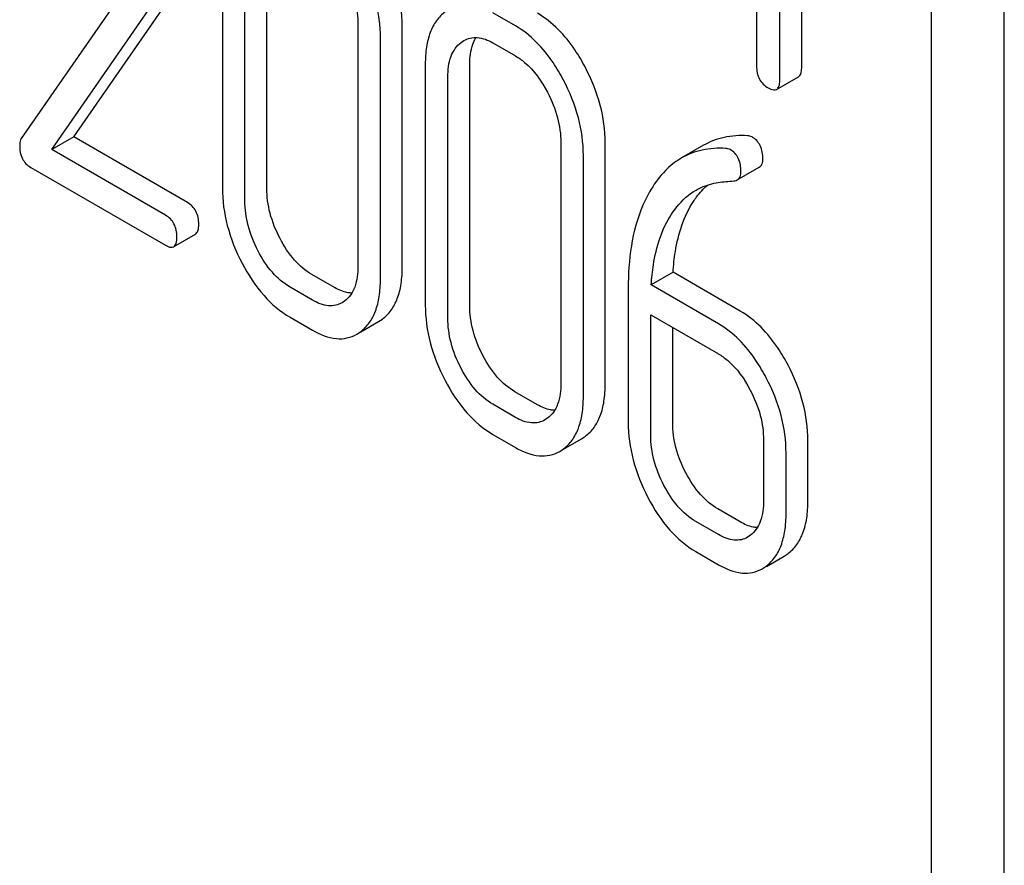
# Model space of a CAD drawing. Units: millimetres. Extents: x 0 to 4200, y -3 to 2970.
# Drawn here: x 3135 to 3144, y 1788 to 1796 of the extents above; entities that cross this region are included whole.
import ezdxf

# ---------------------------------------------------------------- set-up
doc = ezdxf.new("R2010")
doc.units = ezdxf.units.MM
doc.header["$LTSCALE"] = 231
doc.layers.get('0').update_dxf_attribs({"linetype": 'CONTINUOUS'})

msp = doc.modelspace()

# ---------------------------------------------------------------- linework, layer by layer
at = {"color": 7, "linetype": 'Continuous'}
for p, q in [((3144.2911, 1695.3264), (3144.2911, 1817.8018)), ((3143.584, 1694.9182), (3143.584, 1817.3935)), ((3142.3267, 1795.4032), (3142.3267, 1799.1998)), ((3142.1146, 1795.2808), (3142.1146, 1799.0773)), ((3141.8897, 1798.5447), (3141.8897, 1795.4106)), ((3136.7102, 1796.566), (3136.7102, 1794.2315)), ((3137.1409, 1794.2277), (3137.1409, 1796.5623)), ((3135.9604, 1796.4415), (3134.7603, 1794.7094)), ((3136.9288, 1794.1053), (3136.9288, 1796.4398)), ((3135.2697, 1794.7244), (3136.3562, 1796.2946)), ((3135.0576, 1794.602), (3136.144, 1796.1721)), ((3139.552, 1795.8007), (3139.3334, 1795.927)), ((3138.024, 1795.8075), (3138.024, 1793.473)), ((3138.4547, 1793.4692), (3138.4547, 1795.8038)), ((3138.2426, 1793.3467), (3138.2426, 1795.6813)), ((3139.0252, 1795.6409), (3139.0517, 1795.6585)), ((3139.3334, 1795.6351), (3139.552, 1795.5089)), ((3138.6776, 1795.4301), (3138.6776, 1793.0956)), ((3139.1084, 1793.0919), (3139.1084, 1795.4264)), ((3138.8962, 1792.9694), (3138.8962, 1795.3039)), ((3142.0833, 1795.1851), (3142.2954, 1795.3076)), ((3135.2697, 1794.7244), (3135.0576, 1794.602)), ((3136.3715, 1794.0883), (3135.2697, 1794.7244)), ((3136.1593, 1793.9659), (3135.0576, 1794.602)), ((3139.9914, 1794.6716), (3139.9914, 1792.3371)), ((3140.4222, 1792.3334), (3140.4222, 1794.6679)), ((3141.3748, 1794.6431), (3141.1627, 1794.5206)), ((3140.21, 1792.2109), (3140.21, 1794.5454)), ((3134.8521, 1794.4288), (3136.1593, 1793.6741)), ((3141.7027, 1794.3082), (3141.9148, 1794.4306)), ((3136.2374, 1793.6602), (3136.4495, 1793.7827)), ((3137.7967, 1793.2655), (3137.5781, 1793.3917)), ((3141.0802, 1793.4126), (3140.868, 1793.2901)), ((3141.7316, 1793.0365), (3141.0802, 1793.4126)), ((3137.5846, 1793.143), (3137.366, 1793.2692)), ((3140.645, 1793.2583), (3140.645, 1791.9597)), ((3141.5195, 1792.914), (3140.868, 1793.2901)), ((3137.8945, 1793.1341), (3137.8701, 1793.1181)), ((3137.366, 1792.9774), (3137.5846, 1792.8512)), ((3138.2252, 1792.9356), (3138.2618, 1792.9598)), ((3140.8636, 1791.8335), (3140.8636, 1793.0008)), ((3140.8636, 1793.0008), (3141.5195, 1792.6222)), ((3138.051, 1792.835), (3138.2252, 1792.9356)), ((3141.0758, 1791.956), (3141.0758, 1792.8783)), ((3138.013, 1792.8131), (3138.0497, 1792.8373)), ((3139.7642, 1792.1296), (3139.5456, 1792.2558)), ((3139.552, 1792.0071), (3139.3334, 1792.1333)), ((3139.8619, 1791.9982), (3139.8376, 1791.9822)), ((3139.3334, 1791.8415), (3139.552, 1791.7153)), ((3140.1926, 1791.7997), (3140.2292, 1791.8239)), ((3140.0184, 1791.6991), (3140.1926, 1791.7997)), ((3141.9567, 1791.7861), (3141.9567, 1791.2025)), ((3142.3874, 1791.1987), (3142.3874, 1791.7824)), ((3139.9805, 1791.6772), (3140.0171, 1791.7014)), ((3142.1753, 1791.0763), (3142.1753, 1791.6599)), ((3141.7316, 1790.9937), (3141.513, 1791.1199)), ((3141.5195, 1790.8713), (3141.3009, 1790.9975)), ((3141.8277, 1790.8626), (3141.8021, 1790.8456)), ((3141.3009, 1790.7057), (3141.5195, 1790.5795)), ((3141.9843, 1790.5633), (3142.1572, 1790.6631)), ((3141.945, 1790.5406), (3141.9829, 1790.5658))]:
    msp.add_line(p, q, dxfattribs=at)
msp.add_arc((3141.9742, 1790.979), 0.3651, 300.07423, 307.21436, dxfattribs=at)
for points, knots in [([(3138.4547, 1795.8038), (3138.4547, 1795.9264), (3138.4192, 1796.1806), (3138.3227, 1796.4174), (3138.2618, 1796.533)], [0, 0, 0, 0, 0.484135, 1, 1, 1, 1]), ([(3138.2426, 1795.6813), (3138.2426, 1795.8039), (3138.2071, 1796.0581), (3138.1105, 1796.2949), (3138.0497, 1796.4106)], [0, 0, 0, 0, 0.484135, 1, 1, 1, 1]), ([(3137.8945, 1796.293), (3137.9359, 1796.2144), (3138.0005, 1796.0567), (3138.024, 1795.8874), (3138.024, 1795.8075)], [0, 0, 0, 0, 0.526507, 1, 1, 1, 1]), ([(3138.87, 1795.9377), (3138.8378, 1795.9133), (3138.7789, 1795.8523), (3138.7184, 1795.7337), (3138.6839, 1795.59), (3138.6776, 1795.4858), (3138.6776, 1795.4301)], [0, 0, 0, 0, 0.215726, 0.444855, 0.702789, 1, 1, 1, 1]), ([(3140.2292, 1795.3972), (3140.1985, 1795.4557), (3140.0797, 1795.6584), (3139.911, 1795.8384), (3139.7642, 1795.9232)], [0, 0, 0, 0, 0.280496, 1, 1, 1, 1]), ([(3140.0171, 1795.2747), (3139.9863, 1795.3332), (3139.8676, 1795.536), (3139.6989, 1795.716), (3139.552, 1795.8007)], [0, 0, 0, 0, 0.280496, 1, 1, 1, 1]), ([(3138.8962, 1795.3039), (3138.8962, 1795.3719), (3138.9077, 1795.498), (3138.9809, 1795.6073), (3139.0252, 1795.6409)], [0, 0, 0, 0, 0.550064, 1, 1, 1, 1]), ([(3139.0517, 1795.6585), (3139.0897, 1795.6805), (3139.1925, 1795.7024), (3139.2867, 1795.6621), (3139.3334, 1795.6351)], [0, 0, 0, 0, 0.448542, 1, 1, 1, 1]), ([(3139.1084, 1795.4264), (3139.1084, 1795.4522), (3139.1121, 1795.5419), (3139.135, 1795.6335), (3139.1689, 1795.688)], [0, 0, 0, 0, 0.286894, 1, 1, 1, 1]), ([(3139.552, 1795.5089), (3139.5832, 1795.491), (3139.7122, 1795.399), (3139.8052, 1795.2647), (3139.8619, 1795.1571)], [0, 0, 0, 0, 0.228231, 1, 1, 1, 1]), ([(3140.4222, 1794.6679), (3140.4222, 1794.7905), (3140.3866, 1795.0448), (3140.2901, 1795.2815), (3140.2292, 1795.3972)], [0, 0, 0, 0, 0.484135, 1, 1, 1, 1]), ([(3141.8897, 1795.4106), (3141.8897, 1795.3676), (3141.903, 1795.2808), (3141.9675, 1795.2198), (3142.0022, 1795.1998)], [0, 0, 0, 0, 0.5182, 1, 1, 1, 1]), ([(3142.2954, 1795.3076), (3142.3008, 1795.3107), (3142.3142, 1795.3238), (3142.3251, 1795.358), (3142.3267, 1795.3865), (3142.3267, 1795.4032)], [0, 0, 0, 0, 0.178539, 0.518943, 1, 1, 1, 1]), ([(3140.21, 1794.5454), (3140.21, 1794.6681), (3140.1745, 1794.9223), (3140.078, 1795.159), (3140.0171, 1795.2747)], [0, 0, 0, 0, 0.484135, 1, 1, 1, 1]), ([(3142.0833, 1795.1851), (3142.0887, 1795.1882), (3142.102, 1795.2014), (3142.113, 1795.2355), (3142.1146, 1795.264), (3142.1146, 1795.2808)], [0, 0, 0, 0, 0.178539, 0.518943, 1, 1, 1, 1]), ([(3139.8619, 1795.1571), (3139.9034, 1795.0785), (3139.968, 1794.9209), (3139.9914, 1794.7515), (3139.9914, 1794.6716)], [0, 0, 0, 0, 0.526507, 1, 1, 1, 1]), ([(3142.0022, 1795.1998), (3142.0102, 1795.1951), (3142.0342, 1795.1824), (3142.0671, 1795.1758), (3142.0833, 1795.1851)], [0, 0, 0, 0, 0.330789, 1, 1, 1, 1]), ([(3134.7603, 1794.7094), (3134.7575, 1794.7051), (3134.7473, 1794.6853), (3134.745, 1794.6624), (3134.745, 1794.6453)], [0, 0, 0, 0, 0.228843, 1, 1, 1, 1]), ([(3141.8013, 1794.7361), (3141.7254, 1794.7404), (3141.5765, 1794.732), (3141.4364, 1794.6786), (3141.3748, 1794.6431)], [0, 0, 0, 0, 0.516707, 1, 1, 1, 1]), ([(3141.9502, 1794.5123), (3141.9502, 1794.5559), (3141.9382, 1794.6409), (3141.8785, 1794.7054), (3141.8453, 1794.7246)], [0, 0, 0, 0, 0.531903, 1, 1, 1, 1]), ([(3134.745, 1794.6453), (3134.745, 1794.6004), (3134.7559, 1794.513), (3134.8184, 1794.4482), (3134.8521, 1794.4288)], [0, 0, 0, 0, 0.53559, 1, 1, 1, 1]), ([(3141.5892, 1794.6136), (3141.5133, 1794.6179), (3141.3644, 1794.6095), (3141.2243, 1794.5562), (3141.1627, 1794.5206)], [0, 0, 0, 0, 0.516707, 1, 1, 1, 1]), ([(3141.7381, 1794.3898), (3141.7381, 1794.4335), (3141.7261, 1794.5184), (3141.6664, 1794.583), (3141.6331, 1794.6022)], [0, 0, 0, 0, 0.531903, 1, 1, 1, 1]), ([(3141.1627, 1794.5206), (3141.1373, 1794.506), (3141.0346, 1794.4376), (3140.9506, 1794.3434), (3140.8979, 1794.2657)], [0, 0, 0, 0, 0.237747, 1, 1, 1, 1]), ([(3141.9148, 1794.4306), (3141.9265, 1794.4374), (3141.9474, 1794.4632), (3141.9502, 1794.495), (3141.9502, 1794.5123)], [0, 0, 0, 0, 0.437069, 1, 1, 1, 1]), ([(3141.6674, 1794.2982), (3141.6707, 1794.2985), (3141.6829, 1794.2999), (3141.6949, 1794.3037), (3141.7027, 1794.3082)], [0, 0, 0, 0, 0.271591, 1, 1, 1, 1]), ([(3141.7027, 1794.3082), (3141.7143, 1794.3149), (3141.7352, 1794.3408), (3141.7381, 1794.3725), (3141.7381, 1794.3898)], [0, 0, 0, 0, 0.437069, 1, 1, 1, 1]), ([(3136.7102, 1794.2315), (3136.7102, 1794.109), (3136.7447, 1793.8544), (3136.8407, 1793.6171), (3136.9015, 1793.5009)], [0, 0, 0, 0, 0.483051, 1, 1, 1, 1]), ([(3137.2688, 1793.741), (3137.2281, 1793.8188), (3137.1638, 1793.9768), (3137.1409, 1794.1465), (3137.1409, 1794.2277)], [0, 0, 0, 0, 0.519395, 1, 1, 1, 1]), ([(3140.8979, 1794.2657), (3140.8544, 1794.2017), (3140.688, 1793.8918), (3140.645, 1793.5303), (3140.645, 1793.2583)], [0, 0, 0, 0, 0.221425, 1, 1, 1, 1]), ([(3141.0648, 1793.9761), (3141.0806, 1794.0002), (3141.1455, 1794.0904), (3141.2306, 1794.1674), (3141.302, 1794.2086)], [0, 0, 0, 0, 0.259089, 1, 1, 1, 1]), ([(3141.2769, 1794.0985), (3141.2869, 1794.1138), (3141.3269, 1794.1712), (3141.3741, 1794.2238), (3141.4129, 1794.258)], [0, 0, 0, 0, 0.2606, 1, 1, 1, 1]), ([(3141.302, 1794.2086), (3141.3184, 1794.2181), (3141.3864, 1794.2532), (3141.4614, 1794.2748), (3141.5184, 1794.2832)], [0, 0, 0, 0, 0.246788, 1, 1, 1, 1]), ([(3137.0567, 1793.6185), (3137.0154, 1793.6974), (3136.9513, 1793.8556), (3136.9288, 1794.0252), (3136.9288, 1794.1053)], [0, 0, 0, 0, 0.526653, 1, 1, 1, 1]), ([(3136.4808, 1793.8793), (3136.4808, 1793.922), (3136.4667, 1794.0068), (3136.4053, 1794.0688), (3136.3715, 1794.0883)], [0, 0, 0, 0, 0.522062, 1, 1, 1, 1]), ([(3141.0802, 1793.4126), (3141.0843, 1793.48), (3141.1092, 1793.7173), (3141.1829, 1793.9549), (3141.2769, 1794.0985)], [0, 0, 0, 0, 0.282602, 1, 1, 1, 1]), ([(3136.2686, 1793.7569), (3136.2686, 1793.7995), (3136.2545, 1793.8843), (3136.1931, 1793.9463), (3136.1593, 1793.9659)], [0, 0, 0, 0, 0.522062, 1, 1, 1, 1]), ([(3140.868, 1793.2901), (3140.8721, 1793.3556), (3140.8966, 1793.5928), (3140.9697, 1793.8308), (3141.0648, 1793.9761)], [0, 0, 0, 0, 0.27431, 1, 1, 1, 1]), ([(3136.4495, 1793.7827), (3136.4612, 1793.7895), (3136.4797, 1793.8232), (3136.4808, 1793.858), (3136.4808, 1793.8793)], [0, 0, 0, 0, 0.38685, 1, 1, 1, 1]), ([(3136.2374, 1793.6602), (3136.249, 1793.667), (3136.2676, 1793.7007), (3136.2686, 1793.7355), (3136.2686, 1793.7569)], [0, 0, 0, 0, 0.38685, 1, 1, 1, 1]), ([(3137.5781, 1793.3917), (3137.5154, 1793.4279), (3137.3937, 1793.5323), (3137.308, 1793.666), (3137.2688, 1793.741)], [0, 0, 0, 0, 0.461272, 1, 1, 1, 1]), ([(3136.1593, 1793.6741), (3136.167, 1793.6696), (3136.1902, 1793.6574), (3136.2217, 1793.6512), (3136.2374, 1793.6602)], [0, 0, 0, 0, 0.329585, 1, 1, 1, 1]), ([(3137.366, 1793.2692), (3137.3015, 1793.3064), (3137.1802, 1793.4116), (3137.095, 1793.5453), (3137.0567, 1793.6185)], [0, 0, 0, 0, 0.474122, 1, 1, 1, 1]), ([(3136.9015, 1793.5009), (3136.96, 1793.3889), (3137.0889, 1793.1887), (3137.2714, 1793.032), (3137.366, 1792.9774)], [0, 0, 0, 0, 0.536245, 1, 1, 1, 1]), ([(3138.024, 1793.473), (3138.024, 1793.4045), (3138.0139, 1793.3041), (3137.9567, 1793.1913), (3137.9163, 1793.1502), (3137.8945, 1793.1341)], [0, 0, 0, 0, 0.547821, 0.783036, 1, 1, 1, 1]), ([(3138.2618, 1792.9598), (3138.2938, 1792.9836), (3138.3525, 1793.0438), (3138.4133, 1793.1619), (3138.4484, 1793.3069), (3138.4547, 1793.4125), (3138.4547, 1793.4692)], [0, 0, 0, 0, 0.212002, 0.439503, 0.698387, 1, 1, 1, 1]), ([(3138.0497, 1792.8373), (3138.0816, 1792.8611), (3138.1404, 1792.9213), (3138.2011, 1793.0394), (3138.2362, 1793.1844), (3138.2426, 1793.29), (3138.2426, 1793.3467)], [0, 0, 0, 0, 0.212002, 0.439503, 0.698387, 1, 1, 1, 1]), ([(3137.9643, 1793.2108), (3137.9511, 1793.2112), (3137.8921, 1793.218), (3137.8365, 1793.2425), (3137.7967, 1793.2655)], [0, 0, 0, 0, 0.224048, 1, 1, 1, 1]), ([(3137.8701, 1793.1181), (3137.8513, 1793.1072), (3137.8088, 1793.0899), (3137.7075, 1793.0839), (3137.6321, 1793.1156), (3137.5846, 1793.143)], [0, 0, 0, 0, 0.21862, 0.45104, 1, 1, 1, 1]), ([(3138.6776, 1793.0956), (3138.6776, 1792.9731), (3138.7121, 1792.7186), (3138.8081, 1792.4812), (3138.8689, 1792.3651)], [0, 0, 0, 0, 0.483052, 1, 1, 1, 1]), ([(3139.2362, 1792.6051), (3139.1956, 1792.6829), (3139.1312, 1792.841), (3139.1084, 1793.0106), (3139.1084, 1793.0919)], [0, 0, 0, 0, 0.519398, 1, 1, 1, 1]), ([(3139.0241, 1792.4826), (3138.9829, 1792.5615), (3138.9187, 1792.7197), (3138.8962, 1792.8894), (3138.8962, 1792.9694)], [0, 0, 0, 0, 0.526653, 1, 1, 1, 1]), ([(3142.195, 1792.5121), (3142.1646, 1792.5703), (3142.0465, 1792.7726), (3141.8781, 1792.9518), (3141.7316, 1793.0365)], [0, 0, 0, 0, 0.279542, 1, 1, 1, 1]), ([(3141.9829, 1792.3896), (3141.9525, 1792.4478), (3141.8344, 1792.6501), (3141.666, 1792.8294), (3141.5195, 1792.914)], [0, 0, 0, 0, 0.279542, 1, 1, 1, 1]), ([(3137.5846, 1792.8512), (3137.6551, 1792.8105), (3137.767, 1792.7635), (3137.9188, 1792.7705), (3137.9837, 1792.7961), (3138.013, 1792.8131)], [0, 0, 0, 0, 0.543776, 0.773507, 1, 1, 1, 1]), ([(3139.5456, 1792.2558), (3139.4828, 1792.292), (3139.3611, 1792.3964), (3139.2755, 1792.5301), (3139.2362, 1792.6051)], [0, 0, 0, 0, 0.461275, 1, 1, 1, 1]), ([(3141.5195, 1792.6222), (3141.5504, 1792.6043), (3141.6789, 1792.5129), (3141.7716, 1792.3793), (3141.8277, 1792.272)], [0, 0, 0, 0, 0.22824, 1, 1, 1, 1]), ([(3139.3334, 1792.1333), (3139.2689, 1792.1706), (3139.1476, 1792.2757), (3139.0624, 1792.4094), (3139.0241, 1792.4826)], [0, 0, 0, 0, 0.474122, 1, 1, 1, 1]), ([(3142.3874, 1791.7824), (3142.3874, 1791.905), (3142.3518, 1792.1593), (3142.2556, 1792.3962), (3142.195, 1792.5121)], [0, 0, 0, 0, 0.484058, 1, 1, 1, 1]), ([(3142.1753, 1791.6599), (3142.1753, 1791.7826), (3142.1397, 1792.0368), (3142.0435, 1792.2738), (3141.9829, 1792.3896)], [0, 0, 0, 0, 0.484058, 1, 1, 1, 1]), ([(3138.8689, 1792.3651), (3138.9275, 1792.2531), (3139.0563, 1792.0529), (3139.2388, 1791.8962), (3139.3334, 1791.8415)], [0, 0, 0, 0, 0.536245, 1, 1, 1, 1]), ([(3139.9914, 1792.3371), (3139.9914, 1792.2686), (3139.9813, 1792.1682), (3139.9241, 1792.0554), (3139.8837, 1792.0144), (3139.8619, 1791.9982)], [0, 0, 0, 0, 0.547821, 0.783036, 1, 1, 1, 1]), ([(3140.2292, 1791.8239), (3140.2612, 1791.8477), (3140.32, 1791.9079), (3140.3807, 1792.0261), (3140.4158, 1792.171), (3140.4222, 1792.2767), (3140.4222, 1792.3334)], [0, 0, 0, 0, 0.212002, 0.439504, 0.698387, 1, 1, 1, 1]), ([(3140.0171, 1791.7014), (3140.0491, 1791.7252), (3140.1078, 1791.7855), (3140.1686, 1791.9036), (3140.2037, 1792.0485), (3140.21, 1792.1542), (3140.21, 1792.2109)], [0, 0, 0, 0, 0.212002, 0.439504, 0.698387, 1, 1, 1, 1]), ([(3141.8277, 1792.272), (3141.8689, 1792.1933), (3141.9332, 1792.0355), (3141.9567, 1791.8661), (3141.9567, 1791.7861)], [0, 0, 0, 0, 0.526423, 1, 1, 1, 1]), ([(3139.9317, 1792.075), (3139.9185, 1792.0754), (3139.8595, 1792.0821), (3139.8039, 1792.1067), (3139.7642, 1792.1296)], [0, 0, 0, 0, 0.22405, 1, 1, 1, 1]), ([(3139.8376, 1791.9822), (3139.8187, 1791.9713), (3139.7762, 1791.9541), (3139.6749, 1791.9481), (3139.5995, 1791.9797), (3139.552, 1792.0071)], [0, 0, 0, 0, 0.21862, 0.451041, 1, 1, 1, 1]), ([(3140.645, 1791.9597), (3140.645, 1791.8372), (3140.6795, 1791.5827), (3140.7756, 1791.3454), (3140.8363, 1791.2292)], [0, 0, 0, 0, 0.483051, 1, 1, 1, 1]), ([(3141.2037, 1791.4692), (3141.163, 1791.547), (3141.0987, 1791.7051), (3141.0758, 1791.8748), (3141.0758, 1791.956)], [0, 0, 0, 0, 0.519395, 1, 1, 1, 1]), ([(3140.9915, 1791.3468), (3140.9503, 1791.4256), (3140.8861, 1791.5839), (3140.8636, 1791.7535), (3140.8636, 1791.8335)], [0, 0, 0, 0, 0.526653, 1, 1, 1, 1]), ([(3139.552, 1791.7153), (3139.6226, 1791.6746), (3139.7344, 1791.6276), (3139.8863, 1791.6346), (3139.9511, 1791.6603), (3139.9805, 1791.6772)], [0, 0, 0, 0, 0.543778, 0.773508, 1, 1, 1, 1]), ([(3141.513, 1791.1199), (3141.4502, 1791.1562), (3141.3285, 1791.2606), (3141.2429, 1791.3942), (3141.2037, 1791.4692)], [0, 0, 0, 0, 0.461269, 1, 1, 1, 1]), ([(3141.3009, 1790.9975), (3141.2363, 1791.0347), (3141.1151, 1791.1398), (3141.0298, 1791.2735), (3140.9915, 1791.3468)], [0, 0, 0, 0, 0.474122, 1, 1, 1, 1]), ([(3140.8363, 1791.2292), (3140.8949, 1791.1172), (3141.0238, 1790.917), (3141.2062, 1790.7603), (3141.3009, 1790.7057)], [0, 0, 0, 0, 0.536245, 1, 1, 1, 1]), ([(3141.9567, 1791.2025), (3141.9567, 1791.134), (3141.9454, 1791.0071), (3141.8724, 1790.8964), (3141.8277, 1790.8626)], [0, 0, 0, 0, 0.55014, 1, 1, 1, 1]), ([(3142.195, 1790.6882), (3142.2268, 1790.7124), (3142.2854, 1790.773), (3142.346, 1790.8913), (3142.381, 1791.0364), (3142.3874, 1791.142), (3142.3874, 1791.1987)], [0, 0, 0, 0, 0.21218, 0.439823, 0.698637, 1, 1, 1, 1]), ([(3141.9829, 1790.5658), (3142.0147, 1790.5899), (3142.0732, 1790.6505), (3142.1338, 1790.7688), (3142.1689, 1790.9139), (3142.1753, 1791.0196), (3142.1753, 1791.0763)], [0, 0, 0, 0, 0.21218, 0.439823, 0.698637, 1, 1, 1, 1]), ([(3141.8967, 1790.9392), (3141.8837, 1790.9397), (3141.8255, 1790.9468), (3141.7708, 1790.9711), (3141.7316, 1790.9937)], [0, 0, 0, 0, 0.223835, 1, 1, 1, 1]), ([(3141.8021, 1790.8456), (3141.7834, 1790.8348), (3141.7413, 1790.8179), (3141.641, 1790.8127), (3141.5664, 1790.8441), (3141.5195, 1790.8713)], [0, 0, 0, 0, 0.218392, 0.450945, 1, 1, 1, 1]), ([(3141.5195, 1790.5795), (3141.5897, 1790.5389), (3141.7008, 1790.4921), (3141.8517, 1790.4986), (3141.916, 1790.5238), (3141.945, 1790.5406)], [0, 0, 0, 0, 0.544954, 0.774537, 1, 1, 1, 1])]:
    msp.add_open_spline(points, degree=3, knots=knots, dxfattribs=at)
for points in [[(3141.8453, 1794.7246), (3141.8322, 1794.7322), (3141.8164, 1794.7352), (3141.8013, 1794.7361)], [(3141.6331, 1794.6022), (3141.62, 1794.6097), (3141.6043, 1794.6128), (3141.5892, 1794.6136)], [(3141.5184, 1794.2832), (3141.5678, 1794.2905), (3141.6176, 1794.2946), (3141.6674, 1794.2982)]]:
    msp.add_open_spline(points, degree=3, dxfattribs=at)

doc.saveas('drawing.dxf')
